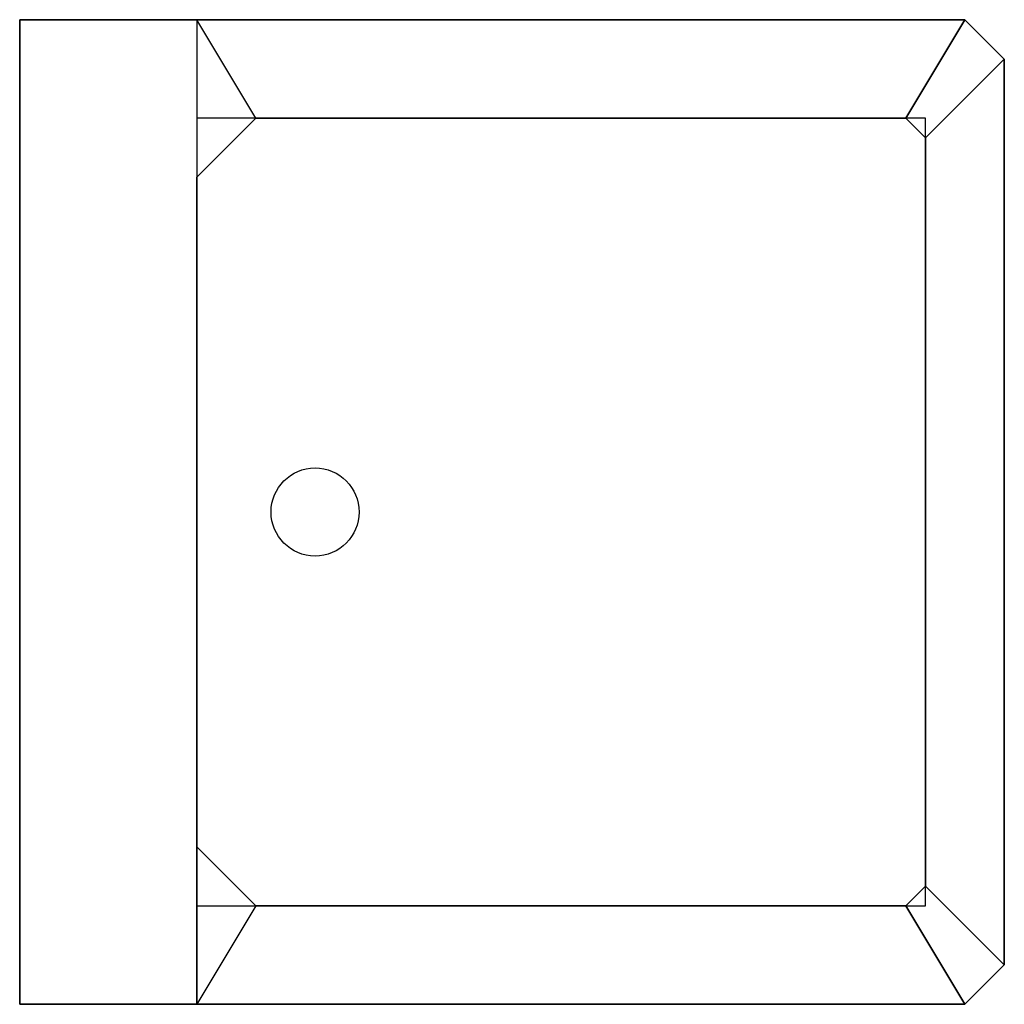
# Model space of a CAD drawing. Extents: x 866283.6 to 866284.6, y 539999.5 to 540000.5.
import ezdxf

# ---------------------------------------------------------------- set-up
doc = ezdxf.new("R2010")
doc.units = 0
doc.layers.get('0').update_dxf_attribs({"linetype": 'CONTINUOUS'})

msp = doc.modelspace()

# ---------------------------------------------------------------- linework, layer by layer
at = {"color": 0}
msp.add_circle((866283.8964, 540000, 0.11), 0.0447, dxfattribs=at)
for points in [[(866283.5964, 539999.5), (866283.5964, 539999.5, 1), (866283.5964, 540000.5, 1), (866283.5964, 540000.5)], [(866283.5964, 539999.5, 1), (866283.5964, 540000.5, 1), (866283.7764, 540000.5, 1), (866283.7764, 539999.5, 1)], [(866284.5564, 540000.5), (866284.5564, 540000.5, 1), (866283.5964, 540000.5, 1), (866283.5964, 540000.5)], [(866283.7764, 540000.5, 1), (866283.7764, 540000.34, 1), (866283.8364, 540000.4, 1)], [(866283.7764, 540000.5, 1), (866284.5564, 540000.5, 1), (866284.4964, 540000.4, 1), (866283.8364, 540000.4, 1)], [(866284.5564, 540000.5, 1), (866284.5964, 540000.46, 1), (866284.5164, 540000.38, 1), (866284.4964, 540000.4, 1)], [(866284.5964, 540000.46, 1), (866284.5964, 540000.46), (866284.5564, 540000.5), (866284.5564, 540000.5, 1)], [(866284.5964, 539999.54, 1), (866284.5964, 540000.46, 1), (866284.5164, 540000.38, 1), (866284.5164, 539999.62, 1)], [(866284.5964, 539999.54), (866284.5964, 539999.54, 1), (866284.5964, 540000.46, 1), (866284.5964, 540000.46)], [(866283.7764, 540000.34, 1), (866283.7764, 540000.34, 0.1), (866283.8364, 540000.4, 0.1), (866283.8364, 540000.4, 1)], [(866284.5164, 539999.6, 0.1), (866284.5164, 540000.4, 0.1), (866283.7764, 540000.4, 0.1), (866283.7764, 539999.6, 0.1)], [(866284.4964, 540000.4, 1), (866284.4964, 540000.4, 0.1), (866283.8364, 540000.4, 0.1), (866283.8364, 540000.4, 1)], [(866284.5164, 540000.38, 0.1), (866284.5164, 540000.38, 1), (866284.4964, 540000.4, 1), (866284.4964, 540000.4, 0.1)], [(866284.5164, 539999.62, 1), (866284.5164, 539999.62, 0.1), (866284.5164, 540000.38, 0.1), (866284.5164, 540000.38, 1)], [(866283.7764, 539999.66, 0.1), (866283.7764, 539999.66, 1), (866283.7764, 540000.34, 1), (866283.7764, 540000.34, 0.1)], [(866283.7764, 539999.5, 1), (866283.7764, 539999.66, 1), (866283.8364, 539999.6, 1)], [(866283.8364, 539999.6, 1), (866283.8364, 539999.6, 0.1), (866283.7764, 539999.66, 0.1), (866283.7764, 539999.66, 1)], [(866284.5564, 539999.5, 1), (866284.5964, 539999.54, 1), (866284.5164, 539999.62, 1), (866284.4964, 539999.6, 1)], [(866284.4964, 539999.6, 0.1), (866284.4964, 539999.6, 1), (866284.5164, 539999.62, 1), (866284.5164, 539999.62, 0.1)], [(866283.7764, 539999.5, 1), (866284.5564, 539999.5, 1), (866284.4964, 539999.6, 1), (866283.8364, 539999.6, 1)], [(866283.8364, 539999.6, 1), (866283.8364, 539999.6, 0.1), (866284.4964, 539999.6, 0.1), (866284.4964, 539999.6, 1)], [(866284.5564, 539999.5, 1), (866284.5564, 539999.5), (866284.5964, 539999.54), (866284.5964, 539999.54, 1)], [(866283.5964, 539999.5, 1), (866284.5564, 539999.5, 1), (866284.5564, 539999.5), (866283.5964, 539999.5)]]:
    msp.add_3dface(points, dxfattribs=at)

doc.saveas('drawing.dxf')
